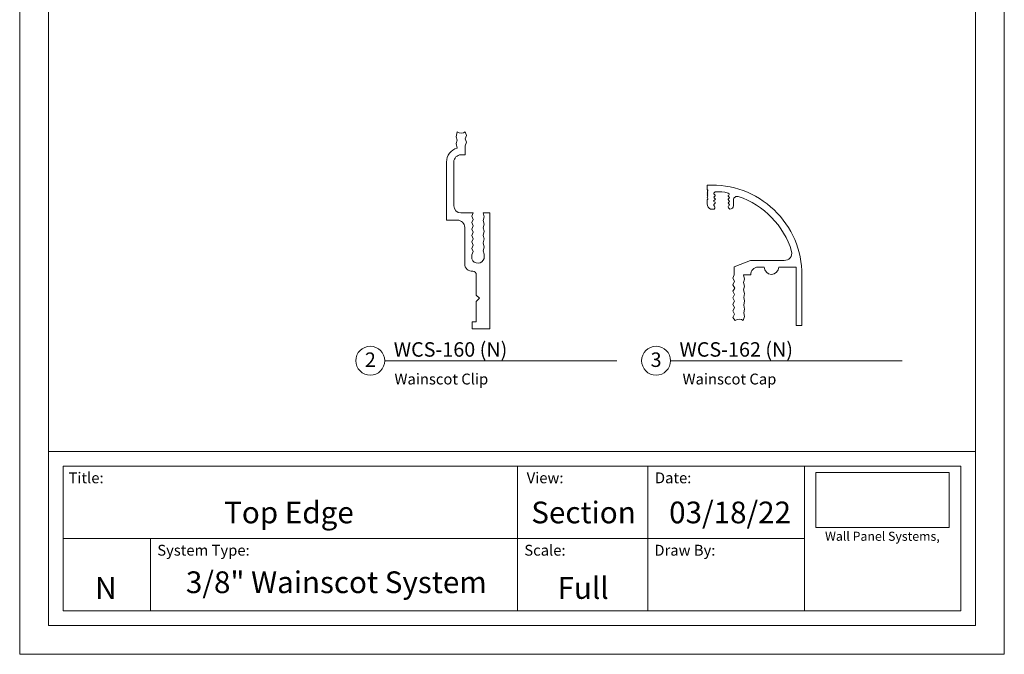
# Model space of a CAD drawing. Units: inches. Extents: x -3.7 to 52.8, y 94.3 to 105.3.
# Drawn here: x 6.7 to 15.2, y 94.3 to 99.7 of the extents above; entities that cross this region are included whole.
import ezdxf

# ---------------------------------------------------------------- set-up
doc = ezdxf.new("R2010")
doc.units = ezdxf.units.IN
doc.header["$MEASUREMENT"] = 0
doc.header["$XCLIPFRAME"] = 2
for name, color, linetype, lineweight in [('A-GENM', 13, 'Continuous', 9), ('G-ANNO-TEXT', 231, 'Continuous', 9), ('G-ANNO-TTLB', 6, 'Continuous', 9), ('G-ANNO-TTLB-MEDM', 33, 'Continuous', 20), ('G-ANNO-TTLB-THIN', 151, 'Continuous', 9)]:
    doc.layers.add(name, color=color, linetype=linetype, lineweight=lineweight)
doc.layers.add('G-ANNO-NPLT', color=191, linetype='Continuous', plot=False)
doc.styles.add('Arial_1', font='arial.ttf', dxfattribs={"height": 0.09375})
doc.styles.add('Arial_2', font='arial.ttf', dxfattribs={"height": 0.1875})
doc.styles.add('Arial_3', font='arial.ttf', dxfattribs={"height": 0.125})
doc.styles.add('Times New Roman_B', font='timesbd.ttf', dxfattribs={"height": 0.078125})
picture_1 = doc.add_image_def('image1.jpg', size_in_pixel=(1336, 552))

# ---------------------------------------------------------------- blocks, each defined once
blk = doc.blocks.new('A 8_5 x 11 Vertical WPS_V2_WS-0_375 - A 8_5 x 11 Vertical WPS_V2_WS-0_375-666695-Top Edge')
at = {"layer": 'G-ANNO-TTLB-MEDM'}
for p, q in [((0.262500000000029, 0.2312499999999998), (0.262500000000029, 10.73125)), ((8.262500000000028, 10.73125), (8.262500000000028, 0.2312500000000001)), ((0.262500000000029, 1.731249999999953), (8.262500000000028, 1.731249999999953)), ((0.3875000000000272, 1.606249999999955), (0.3875000000000272, 0.3562499999999952)), ((8.137500000000024, 1.606249999999955), (0.3875000000000272, 1.606249999999955)), ((8.137500000000024, 1.606249999999955), (8.137500000000024, 0.3562499999999952)), ((8.137500000000024, 0.3562499999999952), (0.3875000000000272, 0.3562499999999952)), ((8.262500000000028, 0.2312499999999998), (0.262500000000029, 0.2312499999999998))]:
    blk.add_line(p, q, dxfattribs=at)
at = {"layer": 'G-ANNO-TTLB-THIN'}
for p, q in [((0.0125000000000273, 10.98125), (0.0125000000000273, -0.0187500000000003)), ((8.512500000000024, -0.0187499999999998), (8.512500000000024, 10.98125)), ((4.311367982793836, 1.606249999999955), (4.311367982793836, 0.3562499999999952)), ((5.433808606722481, 1.606249999999955), (5.433808606722481, 0.3562499999999952)), ((6.787850714550724, 1.606249999999955), (6.787850714550724, 0.3562499999999952)), ((0.3875000000000272, 0.981249999999995), (6.787850714550724, 0.981249999999995)), ((1.140504362389013, 0.981249999999995), (1.140504362389013, 0.3562499999999952)), ((0.0125000000000273, -0.0187499999999998), (8.512500000000024, -0.0187499999999998))]:
    blk.add_line(p, q, dxfattribs=at)
at = {"layer": 'G-ANNO-TTLB', "char_height": 0.09375, "attachment_point": 1, "style": 'Arial_1', "bg_fill": 3, "box_fill_scale": 1.25, "bg_fill_color": 256, "bg_fill_true_color": 13158600, "bg_fill_transparency": 0}
for s, insert, width in [('Title:', (0.4342143790527197, 1.551577486290298), 0.3440312499999999), ('View:', (4.389332361846528, 1.551577486290287), 0.391375), ('Date:', (5.496147985775174, 1.551577486290282), 0.3819062499999999), ('System Type:', (1.200143247894024, 0.9265774862903507), 0.9784374999999996), ('Scale:', (4.368877695657811, 0.9265774862903428), 0.4450312499999999), ('Draw By:', (5.491318319586456, 0.926577486290338), 0.6501875)]:
    blk.add_mtext(s, dxfattribs=dict(at, insert=insert, width=width))
at = {"layer": 'G-ANNO-TTLB'}
image = blk.add_image(picture_1, insert=(6.886454239761464, 1.074542619046464), size_in_units=(1.150422250975956, 0.475324163576892), dxfattribs=at)
image.set_boundary_path([(-0.5, -0.5), (1335.5, 551.4999999999999)])
image.dxf.clipping = 0
at = {"layer": 'G-ANNO-TTLB', "insert": (6.965124945103657, 1.039309790161471), "char_height": 0.078125, "width": 1.253031249999999, "attachment_point": 1, "style": 'Times New Roman_B', "bg_fill": 3, "box_fill_scale": 1.25, "bg_fill_color": 256, "bg_fill_true_color": 13158600, "bg_fill_transparency": 0}
blk.add_mtext('Wall Panel Systems, ', dxfattribs=at)
blk = doc.blocks.new('Viewport - View Title-32371-Top Edge')
at = {"layer": 'G-ANNO-TTLB'}
for centre, radius, start, end in [((-0.125, -8.8e-15), 0.1249999999999996, 4.007e-13, 179.999999999998), ((-0.125, -7.1e-15), 0.1249999999999998, 179.9999999999998, 359.9999999999991)]:
    blk.add_arc(centre, radius, start, end, dxfattribs=at)
blk = doc.blocks.new('WCS-162 Winscot Cap - L 17_ 6 1_4_-656324-Section N')
at = {"layer": 'A-GENM'}
for p, q in [((209.6804315869454, 102.7092296686716), (209.6804315869454, 102.6731273881553)), ((209.6804315869454, 102.5843142548043), (209.6804315869454, 102.5487403419043)), ((209.9066887200607, 102.5334514048893), (209.9066887200607, 102.5822826442789)), ((209.7077820832891, 102.5016972074503), (209.7397087182562, 102.5016972074503)), ((210.0534363338102, 102.0604487803892), (209.9127604274337, 102.0050133386954)), ((209.9127604274337, 102.0050133386954), (209.9127604274337, 101.9356553508664)), ((210.3426050403881, 102.0604487803892), (210.0534363338102, 102.0604487803892)), ((210.1179315869453, 102.0023433116392), (210.1720289154003, 102.0023433116392)), ((210.2970289154002, 102.0023433116392), (210.4477489911925, 102.0023433116392)), ((210.4477489911925, 102.0023433116392), (210.4477489911927, 101.4974577017853)), ((209.9127604274337, 101.9356553508664), (209.8995575583169, 101.9073417066748)), ((210.002083495421, 101.898812715644), (209.9942943631643, 101.9354577017854)), ((209.9942943631643, 101.9354577017854), (210.0554315869441, 101.9354577017854)), ((210.4977814580222, 101.4974577017853), (210.4977814580222, 101.9330688528459)), ((209.8995575583169, 101.9073417066748), (209.9140427241125, 101.8800990720079)), ((209.9140427241125, 101.8800990720079), (209.9008528049596, 101.8504740285456)), ((209.9008528049596, 101.8504740285456), (209.916853873987, 101.821478033048)), ((209.9933860494706, 101.868481117012), (210.002083495421, 101.898812715644)), ((210.0008995279852, 101.8383462006409), (209.9933860494706, 101.868481117012)), ((209.994302373059, 101.8066519595869), (210.0008995279852, 101.8383462006409)), ((209.9138762980163, 101.7669909686706), (209.900684819012, 101.738701750654)), ((209.916853873987, 101.821478033048), (209.9008717499679, 101.7948793119586)), ((209.9008717499679, 101.7948793119586), (209.9138762980163, 101.7669909686706)), ((210.0019117378789, 101.7761324642511), (209.994302373059, 101.8066519595869)), ((209.9947425567854, 101.7416900786653), (210.0019117378789, 101.7761324642511)), ((209.900684819012, 101.738701750654), (209.9140692623699, 101.7099987192456)), ((209.9140692623699, 101.7099987192456), (209.9010728431138, 101.6821278082088)), ((209.9010728431138, 101.6821278082088), (209.9152023673727, 101.6518269456522)), ((210.0023858074099, 101.7110346747906), (209.9947425567854, 101.7416900786653)), ((209.9949199249417, 101.6751668679446), (210.0023858074099, 101.7110346747906)), ((210.0024257163558, 101.6398548956624), (209.9949199249417, 101.6751668679446)), ((209.9154118564545, 101.5954726811465), (209.9001484269899, 101.5679367254831)), ((209.9152023673727, 101.6518269456522), (209.9021678993592, 101.6238744387923)), ((209.9021678993592, 101.6238744387923), (209.9154118564545, 101.5954726811465)), ((209.9910350041571, 101.5422657371402), (210.0015074220173, 101.5770461630618)), ((209.994849017177, 101.608371494955), (210.0024257163558, 101.6398548956624)), ((210.0015074220173, 101.5770461630618), (209.994849017177, 101.608371494955)), ((209.9001484269899, 101.5679367254831), (209.920948702611, 101.5420269790158)), ((210.4477489911927, 101.4974577017853), (210.4977814580222, 101.4974577017853))]:
    blk.add_line(p, q, dxfattribs=at)
for centre, radius, start, end in [((209.7228479132185, 101.9354541561363), 0.7749372158657872, 359.8236398711938, 93.13766271726807), ((209.7791385731852, 102.3658802035011), 0.2877799803762854, 73.74150865879538, 95.86962128867977), ((209.9382169221438, 102.5822826442789), 0.0315282020831091, 71.55557188038537, 180), ((209.7209215302768, 101.9307557945617), 0.7183356885782074, 16.79578319361443, 71.55557188038387), ((209.734564172188, 102.5487403419043), 0.0541325852426269, 180, 240.3467429101754), ((209.8753487129416, 102.5334514048892), 0.0313400071191268, 269.9999999999997, 0), ((210.3463640563594, 102.1241757753235), 0.0638377637800239, 266.6242488046118, 12.80745700049213), ((210.1179315869453, 101.9398433116392), 0.0624999999999898, 90, 184.0237375915214), ((210.2345289154002, 102.0023433116392), 0.0624999999999716, 180, 0), ((209.9561415993621, 101.4981891448984), 0.0562165072005852, 51.63296535695569, 128.757404219791)]:
    blk.add_arc(centre, radius, start, end, dxfattribs=at)
for points, knots in [([(209.6804315869454, 102.6731273881553), (209.690815789128, 102.6647184270303), (209.6733072608666, 102.6570392627911), (209.6912206817802, 102.6499582899988), (209.6745448190149, 102.639787584054), (209.6905052999607, 102.6320031373676), (209.6751751674132, 102.6238519613035), (209.6900935347877, 102.6134060080101), (209.6733713116549, 102.6045146442521), (209.6897883167435, 102.5936709846024), (209.6804315869454, 102.5843142548043)], [-0.0121494300453541, -0.0121494300453541, -0.0121494300453541, -0.0121494300453541, -0.0107121339273189, -0.009103427767461, -0.0075325234479734, -0.006014388890590001, -0.004532942366585999, -0.0030186784250849, -0.0014401788012002, 0, 0, 0, 0]), ([(209.7397087182562, 102.5016972074502), (209.7561481240131, 102.5181366132072), (209.7218090404425, 102.5397501868574), (209.7653329174556, 102.5598867749754), (209.7182500075458, 102.57337737312), (209.7656311813992, 102.5887006597451), (209.7217100580796, 102.6064357093099), (209.7677189283678, 102.6222881462218), (209.7211223233419, 102.6356394041306), (209.7497087182562, 102.6521514048893)], [-0.0267399384971994, -0.0267399384971994, -0.0267399384971994, -0.0267399384971994, -0.0236349378040019, -0.0198152515264995, -0.0157393842103932, -0.0116798977545982, -0.0076291396462467, -0.0036152076199524, 0, 0, 0, 0]), ([(209.8597087061412, 102.6421513941468), (209.8832372399108, 102.6305127322845), (209.8418612631532, 102.618648361868), (209.886946251051, 102.6031243555899), (209.8462808569916, 102.5850189556553), (209.8842707225456, 102.569588481619), (209.8467844287743, 102.5588394598508), (209.8836886353165, 102.5383831241278), (209.848760530086, 102.5283019920814), (209.8719010247897, 102.5052641576181), (209.8753487129416, 102.5021113977701)], [-0.0259597983645051, -0.0259597983645051, -0.0259597983645051, -0.0259597983645051, -0.0227104653232285, -0.0189537976424471, -0.0152537796348469, -0.0117950351091623, -0.0084007139430748, -0.0051355643326851, -0.0020466336077087, 0, 0, 0, 0])]:
    blk.add_open_spline(points, degree=3, knots=knots, dxfattribs=at)

msp = doc.modelspace()

# ---------------------------------------------------------------- block references
at = {"layer": 'G-ANNO-TTLB'}
msp.add_blockref('A 8_5 x 11 Vertical WPS_V2_WS-0_375 - A 8_5 x 11 Vertical WPS_V2_WS-0_375-666695-Top Edge', (6.730816446867287, 94.27962434098995), dxfattribs=at)

# ---------------------------------------------------------------- next in the draw order: linework, layer by layer
at = {"layer": 'A-GENM'}
msp.add_lwpolyline([(10.552766430725, 98.07142303766511, -0.4142135623691359), (10.49076643072542, 98.13342303766463), (10.49076643072541, 98.51056161887084, -0.4142135623730951), (10.55326643072516, 98.57306161887124), (10.59019368458291, 98.57306161887074), (10.59019368458291, 98.65186674308305), (10.60019368458291, 98.68118953437555), (10.59019368458291, 98.71132684166524), (10.60019368458291, 98.74064963295773), (10.59019368458288, 98.77078694024755, -0.313829050680229), (10.52011584726353, 98.77084113282743), (10.5101936845829, 98.72920288385224), (10.52019368458292, 98.69906557656262), (10.51019368458284, 98.66974278527003), (10.5201936845828, 98.63110701887712, 0.3377903340125621), (10.42826643072545, 98.51056161887081), (10.42826643072505, 98.00892303766463), (10.52219766742539, 98.00892303766506, -0.4142135623769597), (10.58469766742581, 97.94642303766463), (10.58469766742585, 97.63050954122932, 0.4463654729386998), (10.65396643072494, 97.5683771515815, -0.4142135623813405), (10.68526643072542, 97.53707715158113), (10.68526643072502, 97.36149053413163), (10.71246386644711, 97.33429309840955), (10.68526643072502, 97.30709566268743), (10.68526643072502, 97.13187665558974), (10.65021471975481, 97.13187665558974), (10.65021471975481, 97.07153172052274), (10.80326643072505, 97.07153172052274), (10.80326643072505, 98.07142303766463), (10.74521989719372, 98.07142303766463), (10.75271356378832, 98.03616810817353), (10.74521989719372, 98.00502973213493), (10.75271356378832, 97.97497427703524), (10.74521989719372, 97.94383590099673), (10.75271356378832, 97.91378044589692), (10.74521989719372, 97.87777915775325), (10.75271356378832, 97.84772370265344), (10.74521989719372, 97.81172241450975), (10.75271356378832, 97.77646748501853), (10.74521989719372, 97.74532910898003), (10.75271356378832, 97.71527365388025), (10.75271356378856, 97.67892937107008, -0.730084032876143), (10.6460960140609, 97.67424922412583), (10.64609601406042, 97.70905154121913), (10.65909125751944, 97.73691993075063), (10.64609601406042, 97.76478832028212), (10.65909125751944, 97.79265670981363), (10.64609601406042, 97.82052509934513), (10.65909125751944, 97.84839348887664), (10.64609601406042, 97.87626187840813), (10.65909125751944, 97.90413026793964), (10.64609601406042, 97.93199865747113), (10.65909125751944, 97.95986704700263), (10.64609601406042, 97.98773543653412), (10.65909125751944, 98.01560382606563), (10.64609601406042, 98.04347221559723), (10.65909125751944, 98.07134060512874), (10.55276643072503, 98.07134060512874)], format="xyb", dxfattribs=at)
at = {"layer": 'G-ANNO-NPLT', "lineweight": 9}
for p, q in [((9.895211514321993, 96.79574784707877), (11.89831801125012, 96.79574784707877)), ((12.36172152829075, 96.79574784707877), (14.36172152829064, 96.79574784707877))]:
    msp.add_line(p, q, dxfattribs=at)

# ---------------------------------------------------------------- next in the draw order: block references
at = {"layer": 'A-GENM'}
msp.add_blockref('WCS-162 Winscot Cap - L 17_ 6 1_4_-656324-Section N', (-197.0011471346166, -4.399287263811956), dxfattribs=at)
at = {"layer": 'G-ANNO-TTLB'}
for p in [(9.895211514321993, 96.79574784707877), (12.36172152829075, 96.79574784707877)]:
    msp.add_blockref('Viewport - View Title-32371-Top Edge', p, dxfattribs=at)

# ---------------------------------------------------------------- next in the draw order: texts
at = {"layer": 'G-ANNO-TEXT', "color": 7, "char_height": 0.09375, "attachment_point": 1, "style": 'Arial_1', "bg_fill": 3, "box_fill_scale": 1.25, "bg_fill_color": 256, "bg_fill_true_color": 13158600, "bg_fill_transparency": 0}
for s, insert, width in [('Wainscot Clip', (9.978624046384816, 96.68400694785335), 0.9847499999999996), ('Wainscot Cap', (12.46566723283458, 96.68400694785333), 1.003687499999999)]:
    msp.add_mtext(s, dxfattribs=dict(at, insert=insert, width=width))
at = {"layer": 'G-ANNO-TTLB', "attachment_point": 1}
for s, insert, char_height, width, style in [('WCS-160 (N)', (9.972536022451315, 96.95522513481689), 0.125, 1.271968749999999, 'Arial_3'), ('WCS-162 (N)', (12.43904603642005, 96.95522513481689), 0.125, 1.271968749999999, 'Arial_3'), ('2', (9.723268174602616, 96.8666628644793), 0.125, 0.11678125, 'Arial_3'), ('3', (12.18977818857135, 96.8666628644793), 0.125, 0.11678125, 'Arial_3'), ('Top Edge', (8.507880726379163, 95.57922279264183), 0.1875, 1.379281249999999, 'Arial_2'), ('Section', (11.1597538734862, 95.57922279264183), 0.1875, 1.060499999999999, 'Arial_2'), ('03/18/22', (12.34978800135183, 95.57922279264183), 0.1875, 1.237249999999999, 'Arial_2'), ('3/8" Wainscot System', (8.178199064085753, 94.97670845362116), 0.1875, 3.121531249999998, 'Arial_2'), ('N', (7.394266200245703, 94.92709494807669), 0.1875, 0.23040625, 'Arial_2'), ('Full', (11.38632867663579, 94.92709494807669), 0.1875, 0.5113125, 'Arial_2')]:
    msp.add_mtext(s, dxfattribs=dict(at, insert=insert, char_height=char_height, width=width, style=style))

doc.saveas('drawing.dxf')
